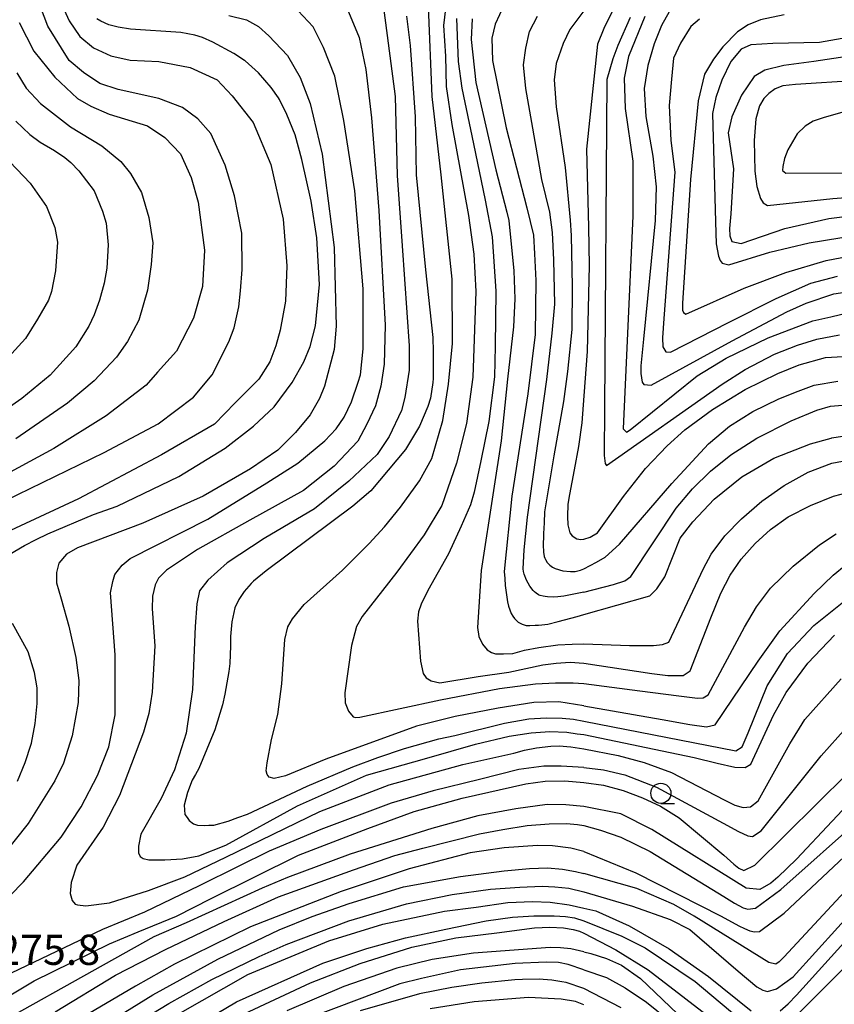
# Model space of a CAD drawing. Extents: x -16000 to -14000, y 84000 to 85500.
# Drawn here: x -14291 to -14190, y 84725 to 84847 of the extents above; entities that cross this region are included whole.
import ezdxf
from ezdxf.enums import TextEntityAlignment as Align

# ---------------------------------------------------------------- set-up
doc = ezdxf.new("R2010")
doc.units = 0
for name, color, linetype in [('6331000', 3, 'Continuous'), ('7101000', 2, 'Continuous'), ('7102000', 6, 'Continuous'), ('7312000', 1, 'Continuous')]:
    doc.layers.add(name, color=color, linetype=linetype)
doc.styles.add('PlotAnnotation', font='MS Gothic.ttf')

# ---------------------------------------------------------------- blocks, each defined once
blk = doc.blocks.new('633100')
at = {"layer": '6331000'}
blk.add_lwpolyline([(0, -0.5), (0.67, -0.5)], dxfattribs=at)
blk.add_circle((0, 0), 0.5, dxfattribs=at)

msp = doc.modelspace()

# ---------------------------------------------------------------- linework, layer by layer
at = {"layer": '7101000', "flags": 128}
for points in [[(-14230.6, 84848.99), (-14231.7, 84846.68), (-14232.1, 84844.94), (-14232.02, 84842.19), (-14230.32, 84833.83), (-14227.76, 84823.88), (-14226.95, 84820.49), (-14226.79, 84818.18), (-14226.63, 84814.86), (-14226.71, 84808.19), (-14227.64, 84800.81), (-14229.63, 84788.1), (-14230.57, 84778.74), (-14230.51, 84777.88), (-14230.44, 84777.01), (-14230.26, 84775.58), (-14230.14, 84775.01), (-14230.02, 84774.44), (-14229.7, 84773.55), (-14229.51, 84773.23), (-14229.31, 84772.92), (-14228.85, 84772.47), (-14228.59, 84772.34), (-14228.32, 84772.21), (-14227.83, 84772.07), (-14227.61, 84772.07), (-14227.39, 84772.07), (-14226.74, 84772.09), (-14226.33, 84772.11), (-14225.91, 84772.13), (-14225.17, 84772.24), (-14223.87, 84772.55), (-14221.52, 84773.18), (-14220.67, 84773.42)], [(-14292.04, 84780.88), (-14290.11, 84782), (-14288.67, 84782.72), (-14287.22, 84783.45), (-14281.54, 84785.82), (-14278.62, 84786.87), (-14270.95, 84790.55), (-14265.2, 84794.07), (-14261.68, 84796.78), (-14259.12, 84799.18), (-14256.88, 84802.22), (-14255.44, 84804.78), (-14254.64, 84806.7), (-14254, 84809.26), (-14253.51, 84814.38), (-14253.82, 84820.15), (-14254.54, 84824.74), (-14255.68, 84829.91), (-14256.52, 84832.95), (-14257.56, 84835.47), (-14258.46, 84837.36), (-14258.57, 84837.55), (-14259.52, 84838.81), (-14261.07, 84840.63), (-14262.74, 84842.13), (-14262.83, 84842.19), (-14264.13, 84843.05), (-14266.73, 84844.46), (-14268.04, 84845.02), (-14268.99, 84845.32), (-14270.71, 84845.65), (-14276.96, 84846.05), (-14278.48, 84846.32), (-14279.66, 84846.61), (-14280.64, 84847.06), (-14281.13, 84847.37)], [(-14242.68, 84847.68), (-14242.25, 84844.05), (-14241.63, 84835.18), (-14241.49, 84828.01), (-14240.32, 84816.21), (-14239.44, 84807.81), (-14239.37, 84806.07), (-14239.37, 84802.71), (-14239.43, 84802.21), (-14239.72, 84800.26), (-14240.06, 84799.25), (-14241.1, 84796.81), (-14242.81, 84793.89), (-14247.13, 84788.77), (-14249.37, 84786.85), (-14260.12, 84778.85), (-14261.69, 84777.56), (-14262, 84777.25), (-14262.87, 84776.26), (-14263.52, 84775.29), (-14264.01, 84774.26), (-14264.4, 84772.5), (-14264.56, 84770.69), (-14264.56, 84769.52), (-14264.63, 84767.33), (-14264.74, 84766.36), (-14265.25, 84763.52), (-14265.56, 84762.2), (-14266.5, 84759.11), (-14268.49, 84754.3), (-14268.89, 84753.58), (-14269.29, 84752.86), (-14269.89, 84751.34), (-14270.1, 84750.54), (-14270.3, 84749.74), (-14270.22, 84748.58), (-14269.94, 84748.22), (-14269.66, 84747.86), (-14269.14, 84747.42), (-14268.9, 84747.34), (-14268.66, 84747.26), (-14267.83, 84747.22), (-14267.23, 84747.26), (-14266.63, 84747.29), (-14264.83, 84747.77), (-14263.63, 84748.21), (-14262.44, 84748.65), (-14255.01, 84752.13), (-14249.36, 84754.51), (-14246.24, 84755.69), (-14242.94, 84756.79), (-14238.7, 84757.97), (-14236.71, 84758.41), (-14230.52, 84759.94), (-14227.51, 84760.46), (-14225.37, 84760.61), (-14223.36, 84760.56), (-14221.97, 84760.44), (-14220.67, 84760.2)], [(-14213.13, 84847.64), (-14215.12, 84842.69), (-14215.69, 84840), (-14215.54, 84836.23), (-14214.61, 84829.67), (-14214.6, 84822.92), (-14215.81, 84796.48), (-14215.37, 84796.07), (-14214.94, 84796.33), (-14206.61, 84803.04), (-14203.01, 84805.23), (-14197.78, 84807.76), (-14192.24, 84809.85), (-14190.02, 84810.37), (-14187.45, 84810.98)], [(-14178.3, 84844.11), (-14192.14, 84842.05), (-14195.85, 84841.56), (-14198.22, 84840.97), (-14199.54, 84840.19), (-14201.1, 84837.88), (-14202.3, 84835.18), (-14202.75, 84833.21), (-14202.09, 84828.72), (-14202.42, 84823.14), (-14202.61, 84821.31), (-14202.55, 84820.4), (-14202.3, 84819.73), (-14201.16, 84819.45), (-14195.71, 84821.33), (-14190.26, 84822.56), (-14184.38, 84823.32)], [(-14291.21, 84834.66), (-14289.46, 84833.01), (-14288.18, 84832.05), (-14286.39, 84831.02), (-14285.12, 84830.14), (-14284.35, 84829.51), (-14283.37, 84828.49), (-14281.49, 84826.01), (-14280.42, 84823.49), (-14279.99, 84821.98), (-14279.74, 84819.29), (-14279.91, 84816.4), (-14280.22, 84814.53), (-14280.8, 84812.44), (-14281.48, 84810.62), (-14282.14, 84809.2), (-14283.75, 84806.64), (-14286.95, 84803.13), (-14290.47, 84800.25), (-14294.78, 84797.21)], [(-14220.67, 84773.42), (-14212.49, 84775.74), (-14211.63, 84776.61), (-14210.63, 84778.09), (-14208.71, 84782.89), (-14207.15, 84784.93), (-14204.49, 84787.73), (-14201.05, 84790.51), (-14197.09, 84792.83), (-14192.53, 84794.61), (-14189.96, 84795.31), (-14189.88, 84795.33), (-14183.53, 84796.33)], [(-14220.67, 84760.2), (-14201.83, 84756.52), (-14201.01, 84757), (-14200.28, 84758.73), (-14197.92, 84764.55), (-14195.38, 84768.6), (-14192.14, 84772.06), (-14188.19, 84775.2)], [(-14290.99, 84752.72), (-14290.04, 84755.07), (-14289.29, 84757.31), (-14289.24, 84757.47), (-14288.78, 84759.9), (-14288.55, 84762.38), (-14288.55, 84764.31), (-14288.87, 84766.23), (-14289.66, 84768.8), (-14291.61, 84772.32)], [(-14180.99, 84757.21), (-14194.28, 84743.05), (-14196.59, 84740.8), (-14197.47, 84740.06), (-14198.84, 84739.28), (-14200.54, 84739.44), (-14212.26, 84746.72), (-14216.09, 84748.68), (-14220.67, 84749.58)], [(-14220.67, 84749.58), (-14222.9, 84749.8), (-14225.24, 84749.83), (-14229.12, 84749.31), (-14233.83, 84748.43), (-14239.56, 84746.88), (-14249.71, 84743.68), (-14257.46, 84740.77), (-14260.62, 84739.45), (-14270.07, 84735.17), (-14274.08, 84733.42), (-14285.26, 84727.18), (-14292.93, 84722.87)], [(-14271.03, 84723.8), (-14262.4, 84728.75), (-14252.34, 84732.91), (-14245.63, 84734.99), (-14237.97, 84736.58), (-14234.05, 84737.08), (-14230.11, 84737.69), (-14227.04, 84737.82), (-14224.85, 84737.7), (-14222.52, 84737.37), (-14220.67, 84736.99)], [(-14220.67, 84736.99), (-14219.2, 84736.64), (-14215.06, 84734.79), (-14210.07, 84731.91), (-14205.22, 84728.48), (-14199.92, 84724.21)], [(-14196.31, 84724.24), (-14195.33, 84725.11), (-14194.28, 84726.17), (-14184.9, 84736.57)], [(-14220.67, 84727.01), (-14222.88, 84727.74), (-14223.4, 84727.84), (-14224.65, 84728.03), (-14225.75, 84728.11), (-14226.13, 84728.15), (-14228.28, 84728.13), (-14229.23, 84728.06), (-14233.35, 84727.66), (-14237.05, 84727.12), (-14241.07, 84726.32), (-14248.47, 84724.21)], [(-14216.03, 84724.61), (-14220.67, 84727.01)]]:
    msp.add_lwpolyline(points, dxfattribs=at)
at = {"layer": '7102000', "flags": 128}
for points in [[(-14220.67, 84896.92), (-14216.8, 84895.5), (-14211.12, 84892.12), (-14198.53, 84876.69), (-14197.99, 84875.52), (-14197.04, 84872.67), (-14196.43, 84869.89), (-14196.32, 84867.66), (-14196.6, 84865.69), (-14197.23, 84863.83), (-14198.1, 84862.2), (-14199.02, 84861.06), (-14200.24, 84860.19), (-14202.97, 84858.96), (-14210.47, 84855.8), (-14212.98, 84854.29), (-14216.02, 84850.6), (-14218.19, 84846.16), (-14218.98, 84844.19), (-14220.36, 84831.18), (-14220.1, 84821.49), (-14220.01, 84816.74), (-14220.27, 84806.08), (-14220.67, 84800.57)], [(-14295.57, 84786.06), (-14280.25, 84793.54), (-14273.51, 84797.07), (-14269.13, 84800.39), (-14266.84, 84803.18), (-14264.75, 84807.25), (-14264.11, 84809.02), (-14263.53, 84811.62), (-14263.31, 84813.6), (-14263.1, 84816.24), (-14263.15, 84820.73), (-14264.05, 84825.37), (-14265.22, 84829.17), (-14267.01, 84833.13), (-14268.6, 84834.92), (-14270.5, 84836.35), (-14273.46, 84837.45), (-14278.5, 84838.6), (-14280.78, 84839.33), (-14282.79, 84840.71), (-14284.58, 84842.19), (-14287.22, 84846.46), (-14290.83, 84855.95)], [(-14237.6, 84850.72), (-14238.09, 84846.53), (-14237.84, 84842.7), (-14237.78, 84838.95), (-14237.06, 84834.23), (-14234.99, 84822.94), (-14234.34, 84818.15), (-14234.08, 84813.49), (-14234.47, 84802.89), (-14235.25, 84797.13), (-14236.48, 84792.21), (-14238.3, 84786.94), (-14240.5, 84783.32), (-14243.89, 84778.68), (-14248.22, 84773.17), (-14248.9, 84771.93), (-14249.52, 84769.56), (-14250.37, 84763.68), (-14250.3, 84762.46), (-14249.88, 84761.42), (-14249.33, 84760.7), (-14249, 84760.64), (-14248.51, 84760.67), (-14238.49, 84762.81), (-14231.15, 84764.22), (-14226.68, 84764.8), (-14224.19, 84764.96), (-14222.01, 84764.93), (-14220.67, 84764.85)], [(-14285.62, 84849.36), (-14284.57, 84847.09), (-14283.25, 84845.14), (-14281.55, 84843.77), (-14279.39, 84842.76), (-14277.01, 84842.24), (-14273.45, 84842.05), (-14269.54, 84841.31), (-14266.21, 84839.78), (-14264.36, 84837.78), (-14261.72, 84834.5), (-14259.56, 84829.26), (-14258.02, 84822.5), (-14257.55, 84816.71), (-14257.71, 84812.33), (-14258.4, 84808.71), (-14258.93, 84806.76), (-14259.67, 84804.8), (-14261.05, 84802.64), (-14263.95, 84799.68), (-14266.54, 84797.05), (-14273.1, 84793.25), (-14283.42, 84787.78), (-14295.47, 84782.19)], [(-14293.64, 84736.79), (-14290.23, 84740.25), (-14285.56, 84745.78), (-14283.1, 84749.55), (-14281.05, 84753.43), (-14279.64, 84756.98), (-14278.85, 84760.96), (-14278.85, 84768.42), (-14279.43, 84776.12), (-14279.16, 84777.5), (-14278.9, 84778.39), (-14278.01, 84779.54), (-14277.01, 84780.38), (-14267.36, 84785.27), (-14260.02, 84789.77), (-14256.18, 84792.21), (-14252.83, 84794.99), (-14251.41, 84796.45), (-14250.42, 84797.92), (-14249.53, 84799.8), (-14248.69, 84802.26), (-14248.43, 84803.15), (-14248.06, 84806.4), (-14248.06, 84813.85), (-14249.11, 84826.02), (-14250.48, 84834.75), (-14251.58, 84840.24), (-14252.99, 84843.8), (-14254.3, 84846.36), (-14256.14, 84848.35)], [(-14249.91, 84848.21), (-14248.58, 84845.05), (-14247.76, 84841.06), (-14247.04, 84835.08), (-14246.12, 84823.55), (-14245.33, 84809.35), (-14245.48, 84804.49), (-14245.89, 84801.76), (-14246.54, 84799.33), (-14247.64, 84797.03), (-14248.74, 84794.95), (-14251.66, 84791.84), (-14255.49, 84788.8), (-14262.15, 84785.12), (-14268.63, 84781.49), (-14272.48, 84778.91), (-14273.47, 84777.95), (-14273.91, 84777.1), (-14274.22, 84775.69), (-14274.26, 84774.12), (-14273.95, 84769.54), (-14274.29, 84763.79), (-14274.7, 84761.12), (-14275.35, 84758.83), (-14278.34, 84750.97), (-14280.35, 84747.04), (-14283.64, 84742.33), (-14284.33, 84740.15), (-14284.47, 84738.8), (-14284.2, 84737.94), (-14283.85, 84737.45), (-14283.54, 84737.39), (-14282.5, 84737.25), (-14279.56, 84737.63), (-14274.74, 84739.15), (-14270.21, 84740.88), (-14265.11, 84743.29), (-14253.45, 84748.98), (-14244.83, 84752.29), (-14235.69, 84754.8), (-14229.39, 84756.19), (-14228.06, 84756.57), (-14226.57, 84756.86), (-14224.8, 84757.08), (-14223.74, 84757.1), (-14222.29, 84757), (-14220.67, 84756.74)], [(-14245.53, 84848.42), (-14244.12, 84837.71), (-14243.85, 84827.89), (-14243.25, 84819.16), (-14242.38, 84806.75), (-14242.38, 84803.73), (-14242.91, 84800.37), (-14243.32, 84798.76), (-14244.83, 84795.52), (-14246.35, 84793.26), (-14249.84, 84789.97), (-14254.13, 84786.53), (-14260.36, 84782.85), (-14264.97, 84779.84), (-14267.38, 84777.7), (-14268.39, 84776.37), (-14268.72, 84774.76), (-14268.93, 84771.92), (-14269.26, 84764.1), (-14270.07, 84758.71), (-14271.5, 84754.13), (-14273.15, 84750.57), (-14275.69, 84746.16), (-14275.99, 84744.65), (-14275.99, 84743.82), (-14275.76, 84743.38), (-14275.39, 84743.15), (-14274.69, 84742.98), (-14272.71, 84742.98), (-14270.5, 84743.08), (-14268.48, 84743.48), (-14265.14, 84744.81), (-14256.24, 84749.67), (-14247.68, 84753.49), (-14240.16, 84755.59), (-14234.13, 84757.31), (-14229.95, 84758.33), (-14227.23, 84758.74), (-14224.91, 84758.88), (-14222.79, 84758.81), (-14221.51, 84758.62), (-14220.67, 84758.51)], [(-14220.67, 84762.08), (-14223.79, 84762.58), (-14226.88, 84762.5), (-14231.33, 84761.78), (-14236.67, 84760.76), (-14241.46, 84759.58), (-14252.7, 84755.46), (-14257.71, 84753.39), (-14259.11, 84753.05), (-14259.74, 84753.22), (-14260, 84753.56), (-14260.13, 84754.02), (-14260, 84754.99), (-14259.45, 84757.91), (-14258.68, 84761.01), (-14258.18, 84764.82), (-14257.8, 84770.3), (-14257.41, 84771.91), (-14256.86, 84772.88), (-14255.42, 84774.66), (-14250.63, 84778.91), (-14247.33, 84782.22), (-14245.42, 84784.29), (-14243.43, 84786.74), (-14241.1, 84790.02), (-14239.57, 84792.77), (-14238.17, 84797.48), (-14237.49, 84802.02), (-14236.98, 84807.06), (-14237.02, 84815.04), (-14238.38, 84827.97), (-14239.52, 84837.73), (-14239.95, 84848.89)], [(-14220.67, 84848.36), (-14222.42, 84846.01), (-14223.26, 84844.31), (-14224.1, 84841.79), (-14224.36, 84839.78), (-14224.1, 84836.42), (-14223, 84828.9), (-14222.38, 84822.37), (-14222.25, 84820.48), (-14222.13, 84814.14), (-14222.19, 84808.8), (-14222.73, 84803.6), (-14223.19, 84799.86), (-14224.42, 84793.1), (-14225.56, 84786.17), (-14225.62, 84784.81), (-14225.68, 84783.46), (-14225.72, 84781.79), (-14225.71, 84781.46), (-14225.69, 84781.14), (-14225.6, 84780.63), (-14225.53, 84780.43), (-14225.45, 84780.24), (-14225.22, 84779.88), (-14225.07, 84779.71), (-14224.91, 84779.54), (-14224.56, 84779.29), (-14224.25, 84779.11), (-14223.29, 84778.82), (-14222.35, 84778.74), (-14221.77, 84778.77), (-14221.09, 84778.92), (-14220.67, 84779.09)], [(-14209.72, 84848.87), (-14211.05, 84846.52), (-14211.94, 84844.24), (-14212.75, 84841.55), (-14213.2, 84838.69), (-14212.99, 84835.21), (-14212.1, 84830.3), (-14211.7, 84826.5), (-14211.81, 84822.31), (-14213.29, 84807.59), (-14213.59, 84804.27), (-14213.62, 84803.33), (-14213.45, 84802.25), (-14213.22, 84801.96), (-14212.33, 84801.9), (-14202.28, 84807.4), (-14195.5, 84811), (-14193.08, 84812.08), (-14189.66, 84813.23), (-14186.33, 84813.73)], [(-14264.74, 84847.75), (-14262.58, 84847.24), (-14261.09, 84846.41), (-14259.8, 84845.23), (-14257.49, 84842.82), (-14255.89, 84840.05), (-14254.66, 84836.86), (-14253.17, 84830.54), (-14251.68, 84818.98), (-14251.42, 84809.22), (-14251.68, 84806.3), (-14252.87, 84801.78), (-14253.48, 84800.24), (-14254.67, 84798.19), (-14256.47, 84796.03), (-14258.68, 84793.82), (-14262.07, 84791.51), (-14267.94, 84788.11), (-14275.45, 84784.77), (-14283.53, 84781.68), (-14284.92, 84780.91), (-14285.84, 84779.78), (-14286.15, 84778.65), (-14286.15, 84777.36), (-14285.58, 84775.38), (-14284.61, 84771.99), (-14283.73, 84768.09), (-14283.37, 84765.22), (-14283.48, 84762.48), (-14284.19, 84758.37), (-14285.27, 84754.98), (-14286.36, 84752.76), (-14289.65, 84747.49), (-14292.74, 84743.64)], [(-14236.5, 84847.41), (-14236.27, 84842.06), (-14235.81, 84838.76), (-14234.37, 84831.85), (-14232.93, 84824.85), (-14232.08, 84820.29), (-14231.62, 84813.55), (-14231.69, 84806.72), (-14231.76, 84802.92), (-14232.47, 84797.36), (-14233.45, 84792.49), (-14234.3, 84788.59), (-14234.76, 84787.05), (-14235.9, 84784.38), (-14237.49, 84780.94), (-14240.03, 84776.39), (-14240.88, 84774.7), (-14241.2, 84773.76), (-14241.33, 84772.59), (-14240.98, 84767.63), (-14240.62, 84766.11), (-14240.26, 84765.55), (-14239.64, 84765.2), (-14238.57, 84764.94), (-14233.82, 84765.72), (-14229.99, 84766.27), (-14225.79, 84767.18), (-14224.12, 84767.4), (-14222.37, 84767.5), (-14220.67, 84767.38)], [(-14234.56, 84847.36), (-14234.65, 84844.8), (-14234.11, 84839.45), (-14231.62, 84828.61), (-14230.26, 84823.36), (-14230.01, 84822.32), (-14229.39, 84816.09), (-14229.27, 84812.62), (-14229.43, 84809.11), (-14230.14, 84802.61), (-14230.96, 84794.96), (-14231.88, 84788.82), (-14233.43, 84778.9), (-14233.9, 84771.8), (-14233.7, 84770.7), (-14233.26, 84769.73), (-14232.7, 84769.05), (-14232.16, 84768.72), (-14231.65, 84768.53), (-14230.65, 84768.53), (-14229.49, 84768.59), (-14228.03, 84769), (-14226.25, 84769.32), (-14223.92, 84769.64), (-14222.14, 84769.74), (-14220.67, 84769.76)], [(-14220.67, 84776.18), (-14223.15, 84775.68), (-14223.93, 84775.61), (-14224.49, 84775.58), (-14225.19, 84775.61), (-14225.47, 84775.65), (-14225.74, 84775.69), (-14226.12, 84775.77), (-14226.22, 84775.81), (-14226.32, 84775.85), (-14226.6, 84776.06), (-14226.79, 84776.22), (-14226.97, 84776.38), (-14227.38, 84776.93), (-14227.6, 84777.31), (-14227.82, 84777.7), (-14228.11, 84778.42), (-14228.17, 84778.75), (-14228.23, 84779.09), (-14228.09, 84781.44), (-14227.88, 84783.47), (-14227.68, 84785.49), (-14225.29, 84802.58), (-14224.6, 84808.35), (-14224.27, 84811.92), (-14224.39, 84817.46), (-14224.56, 84820.82), (-14224.92, 84823.34), (-14225.88, 84827.43), (-14227.13, 84834.5), (-14227.9, 84838.72), (-14228.17, 84841.64), (-14227.9, 84843.7), (-14227.44, 84845.76), (-14226.44, 84847.68)], [(-14214.95, 84847.5), (-14216.46, 84844.03), (-14217.09, 84842.38), (-14217.81, 84839.82), (-14218.12, 84799.1), (-14218.16, 84793.14), (-14218.04, 84792.18), (-14217.85, 84791.92), (-14203.49, 84801.99), (-14200.66, 84803.82), (-14197, 84805.72), (-14194.14, 84806.85), (-14191.74, 84807.6), (-14188.96, 84808.13)], [(-14206.34, 84847.32), (-14207.4, 84846.38), (-14208.68, 84844.34), (-14209.54, 84842.49), (-14209.81, 84839.85), (-14210.1, 84836.6), (-14209.9, 84832.27), (-14209.4, 84828.34), (-14210.77, 84810.15), (-14210.91, 84807.75), (-14210.86, 84806.64), (-14210.49, 84806.04), (-14209.91, 84805.96), (-14202.74, 84809.65), (-14196.79, 84812.66), (-14192.5, 84814.53), (-14189.19, 84815.42)], [(-14195.83, 84847.86), (-14198.75, 84847.24), (-14200.3, 84846.62), (-14201.62, 84845.73), (-14203.44, 84843.88), (-14204.59, 84842.36), (-14205.71, 84840.49), (-14206.47, 84837.16), (-14207.43, 84827.41), (-14208.44, 84812.07), (-14208.45, 84811.2), (-14208.31, 84810.9), (-14208, 84810.68), (-14200.77, 84813.92), (-14195.59, 84815.85), (-14190.6, 84817.36), (-14186.05, 84818.24)], [(-14290.78, 84846.88), (-14288.95, 84843.32), (-14286.35, 84840.11), (-14283.55, 84837.47), (-14281.87, 84836.5), (-14279.63, 84835.54), (-14274.84, 84834.09), (-14272.7, 84832.62), (-14270.77, 84830.59), (-14269.44, 84827.64), (-14268.58, 84824.59), (-14267.76, 84818.62), (-14268.02, 84814.14), (-14269.14, 84810.21), (-14271.27, 84806.09), (-14273.61, 84803.5), (-14275, 84801.9), (-14279.98, 84798.09), (-14286.5, 84794.03), (-14300.35, 84786.54)], [(-14188.63, 84844.92), (-14191.43, 84844.41), (-14197.2, 84844.31), (-14199.97, 84844.11), (-14201.15, 84843.58), (-14202.43, 84842.05), (-14203.55, 84839.73), (-14204.29, 84837.59), (-14204.71, 84835.61), (-14204.34, 84822.16), (-14204.25, 84819.44), (-14203.96, 84817.88), (-14203.75, 84817.37), (-14203.49, 84817.02), (-14202.68, 84816.81), (-14197.61, 84818.4), (-14192.69, 84819.53), (-14185.09, 84820.81)], [(-14291.07, 84840.66), (-14289.9, 84838.73), (-14288.12, 84836.85), (-14284.41, 84833.94), (-14280.54, 84831.57), (-14278.15, 84829.64), (-14276.98, 84828.17), (-14275.6, 84825.78), (-14274.69, 84822.68), (-14274.18, 84819.53), (-14274.39, 84816.86), (-14274.84, 84813.66), (-14275.91, 84809.95), (-14277.34, 84807.31), (-14278.72, 84805.35), (-14281.46, 84802.41), (-14284.77, 84799.66), (-14291.18, 84795.24)], [(-14186.68, 84839.69), (-14194.4, 84839.22), (-14195.96, 84839.05), (-14196.92, 84838.65), (-14197.72, 84838.1), (-14198.34, 84837.46), (-14198.88, 84836.56), (-14199.31, 84834.94), (-14199.54, 84832.26), (-14199.47, 84828.45), (-14199.19, 84826.53), (-14198.74, 84825.04), (-14198.41, 84824.53), (-14197.89, 84824.2), (-14189.77, 84825.05), (-14184.95, 84825.42)], [(-14182.75, 84837.41), (-14190.99, 84835.06), (-14192.2, 84834.64), (-14193.22, 84834.04), (-14194.21, 84833.06), (-14195.35, 84831.09), (-14195.77, 84830), (-14195.99, 84829.01), (-14196, 84828.52), (-14195.6, 84828.18), (-14187.6, 84828.22)], [(-14292.76, 84830.48), (-14289.41, 84826.94), (-14287.41, 84824.08), (-14286.36, 84821.47), (-14286.02, 84819.65), (-14286.28, 84816.07), (-14286.75, 84813.5), (-14287.15, 84812.42), (-14288.49, 84810.08), (-14289.98, 84807.66), (-14294.36, 84802.97)], [(-14220.67, 84782.79), (-14219.89, 84783), (-14218.98, 84783.56), (-14215.74, 84788.08), (-14213.01, 84791.53), (-14210.34, 84794.35), (-14208.15, 84796.32), (-14204.7, 84798.87), (-14200.64, 84801.36), (-14196.6, 84803.35), (-14193.95, 84804.39), (-14190.67, 84805.33), (-14185.54, 84805.6)], [(-14220.67, 84779.09), (-14219.11, 84779.9), (-14218.04, 84780.54), (-14216.25, 84782.13), (-14209.75, 84789.7), (-14205.2, 84794.6), (-14202.59, 84796.79), (-14199.7, 84798.61), (-14196.48, 84800.17), (-14194.09, 84801.16), (-14192.09, 84801.88), (-14189.13, 84802.4)], [(-14220.67, 84800.57), (-14220.95, 84797.19), (-14221.33, 84794.26), (-14221.87, 84791.38), (-14222.48, 84788.3), (-14222.68, 84787.12), (-14222.72, 84785.6), (-14222.68, 84784.54), (-14222.42, 84783.57), (-14222.13, 84783.17), (-14221.54, 84782.82), (-14221.04, 84782.75), (-14220.67, 84782.79)], [(-14220.67, 84776.18), (-14216.99, 84777.15), (-14215.61, 84777.61), (-14214.85, 84778.13), (-14209.2, 84786.63), (-14207.21, 84789.03), (-14204.96, 84791.2), (-14202.43, 84793.25), (-14199.2, 84795.31), (-14194.93, 84797.44), (-14191.76, 84798.8), (-14190.04, 84799.27), (-14185.5, 84799.63)], [(-14220.67, 84769.76), (-14215.02, 84769.58), (-14212.05, 84769.58), (-14210.93, 84769.7), (-14210.12, 84770), (-14205.82, 84779.14), (-14204.89, 84780.9), (-14203.18, 84783.2), (-14201.13, 84785.31), (-14198.59, 84787.5), (-14195.81, 84789.44), (-14192.82, 84791.09), (-14189.91, 84792.2), (-14185.67, 84793.01)], [(-14220.67, 84767.38), (-14212.25, 84766.09), (-14210.24, 84765.87), (-14208.89, 84765.83), (-14208.37, 84765.87), (-14207.5, 84766.44), (-14204.93, 84773), (-14203.69, 84776.06), (-14202.52, 84778.31), (-14201.15, 84780.28), (-14199.42, 84782.23), (-14197.51, 84783.99), (-14195.32, 84785.53), (-14192.56, 84786.96), (-14189.67, 84788.09), (-14186.82, 84788.85)], [(-14220.67, 84764.85), (-14213.74, 84763.95), (-14208.88, 84763.31), (-14206.58, 84763.04), (-14205.88, 84763.08), (-14205.25, 84763.44), (-14200.75, 84771.84), (-14199.26, 84774.37), (-14197.52, 84776.67), (-14194.7, 84779.4), (-14191.43, 84782.05), (-14189.36, 84783.44)], [(-14220.67, 84762.08), (-14210.97, 84760.38), (-14207.51, 84759.78), (-14205.46, 84759.48), (-14204.38, 84759.73), (-14199.05, 84767.64), (-14196.36, 84771.4), (-14192.1, 84776.02), (-14189.71, 84778.3), (-14188.13, 84779.63)], [(-14220.67, 84758.51), (-14206.99, 84755.68), (-14204.11, 84754.96), (-14201.94, 84754.49), (-14200.65, 84754.43), (-14199.95, 84754.84), (-14197.13, 84760.94), (-14195.56, 84763.73), (-14192.87, 84767.36), (-14189.56, 84770.84)], [(-14220.67, 84756.74), (-14216.44, 84755.94), (-14213.21, 84755.06), (-14209.82, 84753.81), (-14203.27, 84750.4), (-14201.94, 84749.74), (-14200.91, 84749.48), (-14200, 84749.55), (-14199.06, 84750.3), (-14195.09, 84757.37), (-14193.26, 84760.37), (-14188.72, 84765.42)], [(-14220.67, 84754.45), (-14218.24, 84754.13), (-14215.6, 84753.54), (-14211.67, 84751.99), (-14203.4, 84747.53), (-14201.5, 84746.5), (-14200.34, 84745.97), (-14199.73, 84745.85), (-14198.67, 84746.58), (-14191.21, 84755.87), (-14187.09, 84760.53)], [(-14220.67, 84752.56), (-14218.25, 84752.22), (-14215.82, 84751.56), (-14213.4, 84750.68), (-14211.17, 84749.62), (-14208.84, 84748.2), (-14203.3, 84743.56), (-14202.05, 84742.42), (-14201.45, 84741.94), (-14200.8, 84741.65), (-14199.47, 84742.33), (-14184.07, 84757.53)], [(-14220.67, 84754.45), (-14223.5, 84754.61), (-14225.64, 84754.59), (-14228.74, 84754.18), (-14233.63, 84752.96), (-14239.4, 84751.55), (-14244.61, 84750), (-14253.34, 84746.72), (-14259.74, 84744.05), (-14263.6, 84742.14), (-14268.44, 84739.73), (-14275.24, 84736.48), (-14280.43, 84734.33), (-14298.47, 84725.73)], [(-14300.71, 84720.91), (-14288.92, 84727.96), (-14279.57, 84732.53), (-14276.02, 84734.02), (-14271.24, 84735.97), (-14266.93, 84738.16), (-14256.12, 84743.53), (-14247.5, 84746.84), (-14241.73, 84748.96), (-14235.77, 84750.62), (-14227.87, 84752.41), (-14225.5, 84752.72), (-14223.05, 84752.77), (-14220.67, 84752.56)], [(-14220.67, 84743.99), (-14214.22, 84741.36), (-14203.63, 84735.97), (-14201.46, 84734.8), (-14200.72, 84734.43), (-14200.07, 84734.17), (-14199.49, 84734.02), (-14198.88, 84734.06), (-14195.82, 84736.34), (-14182.92, 84748.46)], [(-14220.67, 84747.22), (-14218.63, 84746.66), (-14216.07, 84745.79), (-14212.45, 84744.01), (-14203.31, 84738.44), (-14201.96, 84737.59), (-14200.91, 84737.03), (-14200.31, 84736.86), (-14199.39, 84736.99), (-14196.21, 84739.27), (-14186.07, 84748.3)], [(-14286.33, 84724.1), (-14278.83, 84728.65), (-14272.6, 84731.84), (-14265.35, 84735.3), (-14258.58, 84738.37), (-14249.27, 84741.73), (-14244.13, 84743.51), (-14240.66, 84744.41), (-14233.65, 84746.18), (-14230.72, 84746.73), (-14227.71, 84747.24), (-14224.99, 84747.46), (-14222.82, 84747.49), (-14221.48, 84747.37), (-14220.67, 84747.22)], [(-14181.31, 84746.52), (-14195.82, 84730.95), (-14196.43, 84730.33)], [(-14220.67, 84743.99), (-14222.29, 84744.4), (-14224.58, 84744.7), (-14226.45, 84744.75), (-14230.57, 84744.46), (-14234.8, 84743.85), (-14242.36, 84741.84), (-14250.79, 84739.03), (-14262.05, 84734.67), (-14271.5, 84730.03), (-14276.35, 84727.29), (-14283.57, 84723.05)], [(-14279.4, 84722.99), (-14274.18, 84726.2), (-14266.11, 84730.65), (-14258.49, 84734.27), (-14254.41, 84735.92), (-14249.81, 84737.56), (-14243.06, 84739.62), (-14236.01, 84740.9), (-14230.58, 84741.6), (-14227.41, 84741.89), (-14225.19, 84741.99), (-14223.32, 84741.82), (-14221.71, 84741.52), (-14220.67, 84741.26)], [(-14196.43, 84730.33), (-14196.84, 84730.03), (-14197.73, 84730.21), (-14207, 84735.99), (-14209.52, 84737.42), (-14214.1, 84739.42), (-14220.67, 84741.26)], [(-14220.67, 84738.98), (-14214.63, 84737.21), (-14209.95, 84735.58), (-14207.54, 84734.31), (-14201.54, 84729.16), (-14199.2, 84727.2), (-14198.47, 84726.78), (-14197.88, 84726.64), (-14196.77, 84726.95), (-14194.71, 84728.43), (-14183.62, 84740.69)], [(-14276.41, 84722.57), (-14272.22, 84725.14), (-14266.85, 84728.1), (-14261, 84730.96), (-14257.64, 84732.45), (-14249.85, 84735.41), (-14242.71, 84737.53), (-14237.02, 84738.65), (-14232.29, 84739.31), (-14228.62, 84739.57), (-14225.87, 84739.7), (-14224.28, 84739.62), (-14222.56, 84739.44), (-14220.67, 84738.98)], [(-14271.83, 84720.58), (-14263.79, 84725.36), (-14253.07, 84730.13), (-14247.62, 84731.98), (-14242.83, 84733.31), (-14237.83, 84734.37), (-14232.82, 84735.38), (-14229.54, 84735.84), (-14226.88, 84736.02), (-14224.38, 84736.03), (-14222.94, 84735.94), (-14221.85, 84735.77), (-14220.67, 84735.4)], [(-14262.85, 84723.86), (-14254.6, 84727.69), (-14248.46, 84730.12), (-14242.04, 84732.13), (-14236.59, 84733.27), (-14231.47, 84733.92), (-14226.81, 84734.54), (-14224.92, 84734.63), (-14223.21, 84734.52), (-14221.99, 84734.34), (-14221.23, 84734.1), (-14220.67, 84733.89)], [(-14220.67, 84735.4), (-14215.98, 84733.51), (-14213.06, 84732.05), (-14206.87, 84727.88), (-14200.4, 84722.47)], [(-14220.67, 84733.89), (-14216.73, 84731.82), (-14212.69, 84729.32), (-14199.2, 84718.94)], [(-14220.67, 84731.57), (-14222.31, 84731.92), (-14223.59, 84732.05), (-14224.88, 84732.09), (-14234.39, 84731.37), (-14239.5, 84730.61), (-14243.89, 84729.54), (-14250.49, 84727.23), (-14257.57, 84724.25)], [(-14194.68, 84723.23), (-14185.41, 84732.5)], [(-14220.67, 84731.57), (-14219.8, 84731.36), (-14217.86, 84730.74), (-14216.01, 84729.88), (-14213.64, 84728.24), (-14202.64, 84717.73)], [(-14220.67, 84729.32), (-14222.61, 84729.98), (-14223.81, 84730.23), (-14225.36, 84730.28), (-14229.21, 84730.09), (-14236, 84729.32), (-14240.82, 84728.26), (-14243.52, 84727.57), (-14254.27, 84723.54)], [(-14220.67, 84729.32), (-14217.88, 84728.35), (-14215.56, 84727.1), (-14212.92, 84725.29), (-14210.15, 84723.07)], [(-14220.67, 84724.98), (-14221.72, 84725.37), (-14223.5, 84725.66), (-14227.54, 84725.88), (-14234.28, 84725.36), (-14239.74, 84724.46)]]:
    msp.add_lwpolyline(points, dxfattribs=at)

# ---------------------------------------------------------------- block references
at = {"layer": '6331000', "xscale": 2.5, "yscale": 2.5, "zscale": 2.5}
msp.add_blockref('633100', (-14211.12, 84751.23), dxfattribs=at)

# ---------------------------------------------------------------- texts
at = {"layer": '7312000', "style": 'PlotAnnotation'}
msp.add_text('275.8', height=3.75, dxfattribs=at).set_placement((-14287.12, 84731.32), align=Align.MIDDLE)

doc.saveas('drawing.dxf')
